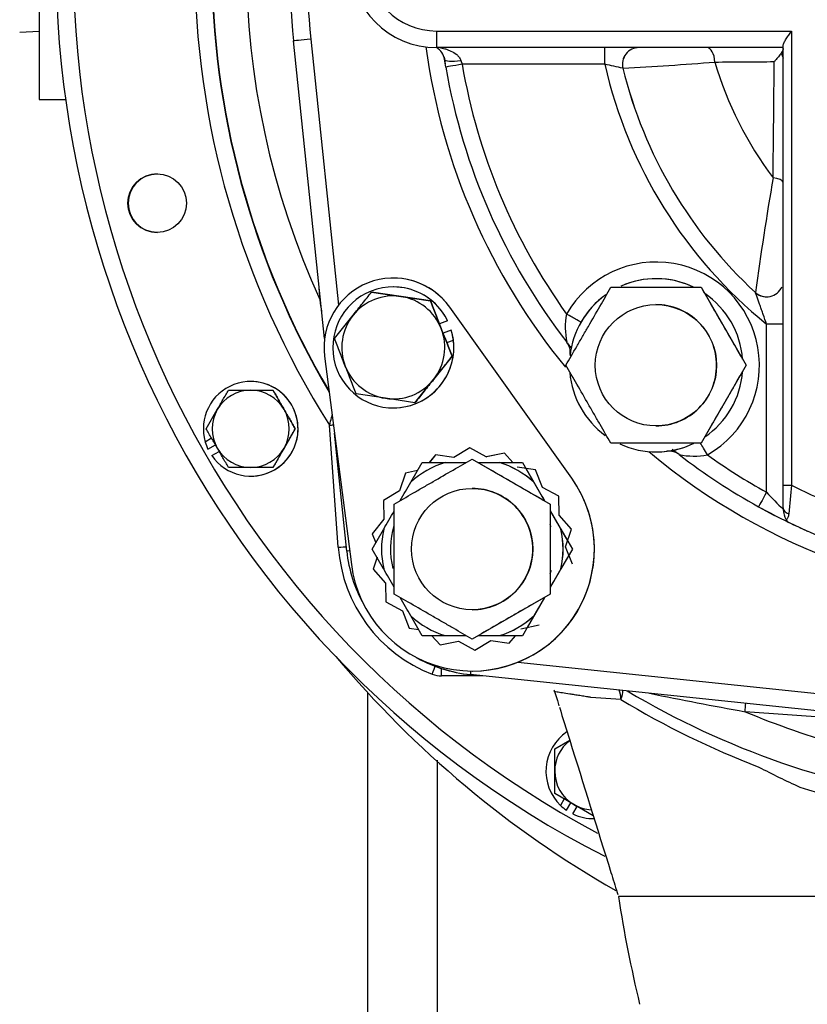
# Model space of a CAD drawing. Units: inches. Extents: x 0 to 17, y 0 to 11.
# Drawn here: x 2.9 to 3.6, y 6.6 to 7.5 of the extents above; entities that cross this region are included whole.
import ezdxf
from ezdxf import colors
from ezdxf.entities.mleader import LeaderData, LeaderLine
from ezdxf.enums import TextEntityAlignment as Align
from ezdxf.math import Vec2, Vec3

# ---------------------------------------------------------------- set-up
doc = ezdxf.new("R2010")
doc.units = ezdxf.units.IN
doc.header["$MEASUREMENT"] = 0
for name, color, linetype in [('31871070_3', 7, 'Continuous'), ('31871073', 7, 'Continuous'), ('31871075', 7, 'Continuous'), ('34455009_2', 7, 'Continuous'), ('38115-551_3', 7, 'Continuous'), ('38219306_3', 7, 'Continuous'), ('38644811_2', 7, 'Continuous'), ('B0606_15991', 7, 'Continuous'), ('B0804_15991', 7, 'Continuous'), ('C__INSIGHT_GRC00', 7, 'Continuous'), ('Default', 7, 'Continuous'), ('J06_15991', 7, 'Continuous'), ('J08_15991', 7, 'Continuous'), ('P12_15079', 7, 'Continuous')]:
    doc.layers.add(name, color=color, linetype=linetype)
doc.styles.add('SEACAD_Solid_Edge_ANSI', font='seans.ttf')
doc.dimstyles.new('Outline', dxfattribs={"dimtxt": 0.125, "dimasz": 0.25, "dimexe": 0.0625, "dimexo": 0.0625, "dimgap": 0.03125, "dimtad": 0, "dimtih": 1, "dimtoh": 1, "dimlfac": 8, "dimzin": 4, "dimdsep": 46, "dimtxsty": 'SEACAD_Solid_Edge_ANSI', "dimblk1": '_SE_FILLED', "dimblk2": '_SE_FILLED', "dimsah": 1, "dimcen": 0.0625, "dimadec": 0, "dimazin": 0, "dimtfac": 1, "dimtdec": 1, "dimtofl": 0, "dimtmove": 0, "dimatfit": 3, "dimfxl": 1, "dimtolj": 1, "dimtzin": 4, "dimarcsym": 0})

# ---------------------------------------------------------------- blocks, each defined once
blk = doc.blocks.new('SE')
at = {"layer": '31871070_3', "color": 7, "linetype": 'Continuous'}
for p, q in [((3.28228, 7.09811), (3.29255, 7.11589)), ((3.29255, 7.11589), (3.31312, 7.11589)), ((3.31312, 7.11589), (3.33217, 7.11589)), ((3.34292, 7.11589), (3.36211, 7.11589)), ((3.36215, 7.11589), (3.38276, 7.11589)), ((3.38276, 7.11589), (3.39306, 7.09804)), ((3.38594, 7.11042), (3.40272, 7.08137)), ((3.39306, 7.09804), (3.39303, 7.09804)), ((3.40793, 7.07235), (3.42359, 7.04522)), ((3.24744, 7.03777), (3.25769, 7.05552)), ((3.41752, 7.05562), (3.41756, 7.05562)), ((3.41756, 7.05562), (3.42786, 7.03777)), ((3.25769, 7.02001), (3.24744, 7.03777)), ((3.42786, 7.03777), (3.41756, 7.01992)), ((3.42472, 7.03228), (3.40793, 7.00318)), ((3.41756, 7.01992), (3.41752, 7.01992)), ((3.40272, 6.99417), (3.38708, 6.96708)), ((3.29255, 6.95964), (3.28228, 6.97742)), ((3.39306, 6.97749), (3.38276, 6.95964)), ((3.39303, 6.97749), (3.39306, 6.97749)), ((3.31312, 6.95964), (3.29255, 6.95964)), ((3.33217, 6.95964), (3.31312, 6.95964)), ((3.36211, 6.95964), (3.34292, 6.95964)), ((3.38276, 6.95964), (3.36215, 6.95964))]:
    blk.add_line(p, q, dxfattribs=at)
for centre, radius, start, end in [((3.33762, 7.03777), 0.08187, 107.40802, 132.59199), ((3.33762, 7.03777), 0.08187, 47.40801, 72.59198), ((3.33765, 7.03777), 0.08187, 47.40801, 72.59198), ((3.33761, 7.03777), 0.07375, 15.75488, 17.56222), ((3.33762, 7.03777), 0.08188, 167.40802, 192.59198), ((3.33761, 7.03777), 0.07375, 163.35249, 193.86966), ((3.33762, 7.03777), 0.08188, 347.40802, 12.59198), ((3.33765, 7.03777), 0.08188, 347.40802, 12.59198), ((3.33761, 7.03777), 0.07375, 342.43778, 345.13639), ((3.33762, 7.03777), 0.08187, 227.40801, 252.59198), ((3.33762, 7.03777), 0.08187, 287.40802, 312.59199), ((3.33765, 7.03777), 0.08187, 287.40802, 312.59199)]:
    blk.add_arc(centre, radius, start, end, dxfattribs=at)
for points in [[(3.27268, 7.08155), (3.27585, 7.08704), (3.27903, 7.09254), (3.28221, 7.09804)], [(3.39303, 7.09804), (3.39622, 7.09251), (3.39942, 7.08697), (3.40261, 7.08144)], [(3.25771, 7.05562), (3.26087, 7.06108), (3.26402, 7.06655), (3.26717, 7.07201)], [(3.40793, 7.07222), (3.41113, 7.06669), (3.41433, 7.06115), (3.41752, 7.05562)], [(3.26717, 7.00353), (3.26402, 7.00899), (3.26086, 7.01445), (3.25771, 7.01992)], [(3.41752, 7.01992), (3.41433, 7.01438), (3.41113, 7.00885), (3.40793, 7.00331)], [(3.28221, 6.97749), (3.27903, 6.98299), (3.27585, 6.98849), (3.27268, 6.99399)], [(3.40261, 6.9941), (3.39942, 6.98856), (3.39622, 6.98303), (3.39303, 6.97749)]]:
    blk.add_open_spline(points, degree=3, dxfattribs=at)
at = {"layer": '31871073', "color": 7, "linetype": 'Continuous'}
for p, q in [((3.3375, 7.11896), (3.33761, 7.11896)), ((3.33761, 7.11896), (3.40793, 7.07836)), ((3.33748, 7.09245), (3.33746, 7.09245)), ((3.40781, 7.07836), (3.40793, 7.07836)), ((3.40793, 7.07836), (3.40793, 6.99717)), ((3.40793, 6.99717), (3.33761, 6.95658)), ((3.40781, 6.99717), (3.40793, 6.99717)), ((3.33746, 6.98308), (3.33748, 6.98308)), ((3.3375, 6.95658), (3.33761, 6.95658))]:
    blk.add_line(p, q, dxfattribs=at)
blk.add_circle((3.33746, 7.03777), 0.05469, dxfattribs=at)
for start, end in [(0, 90.00002), (269.99998, 0)]:
    blk.add_arc((3.33748, 7.03777), 0.05469, start, end, dxfattribs=at)
for points, knots in [([(3.26718, 7.07836), (3.27268, 7.08153), (3.27829, 7.08478), (3.28702, 7.08982), (3.28998, 7.09153), (3.29602, 7.09502), (3.29913, 7.09681), (3.30834, 7.10213), (3.31437, 7.10561), (3.32628, 7.11248), (3.33197, 7.11577), (3.3375, 7.11896)], [0, 0, 0, 0, 0.25, 0.25, 0.375, 0.375, 0.5, 0.5, 0.75, 0.75, 1, 1, 1, 1]), ([(3.3375, 7.11896), (3.34299, 7.11579), (3.3486, 7.11254), (3.35733, 7.1075), (3.36029, 7.10579), (3.36633, 7.1023), (3.36945, 7.10051), (3.37865, 7.09519), (3.38469, 7.09171), (3.39659, 7.08484), (3.40228, 7.08155), (3.40781, 7.07836)], [0, 0, 0, 0, 0.25, 0.25, 0.375, 0.375, 0.5, 0.5, 0.75, 0.75, 1, 1, 1, 1]), ([(3.26718, 6.99717), (3.26718, 7.00034), (3.26718, 7.00358), (3.26718, 7.01016), (3.26718, 7.01349), (3.26718, 7.02025), (3.26718, 7.02368), (3.26718, 7.02892), (3.26718, 7.03068), (3.26718, 7.03423), (3.26718, 7.03603), (3.26718, 7.04492), (3.26718, 7.05185), (3.26718, 7.06206), (3.26718, 7.06545), (3.26718, 7.07202), (3.26718, 7.07522), (3.26718, 7.07836)], [0, 0, 0, 0, 0.125, 0.125, 0.25, 0.25, 0.375, 0.375, 0.4375, 0.4375, 0.5, 0.5, 0.75, 0.75, 0.875, 0.875, 1, 1, 1, 1]), ([(3.40781, 7.07836), (3.40781, 7.07522), (3.40781, 7.07202), (3.4078, 7.06545), (3.4078, 7.06206), (3.4078, 7.05185), (3.4078, 7.04492), (3.4078, 7.03603), (3.4078, 7.03423), (3.4078, 7.03068), (3.4078, 7.02892), (3.4078, 7.02368), (3.4078, 7.02025), (3.4078, 7.01349), (3.4078, 7.01016), (3.40781, 7.00358), (3.40781, 7.00034), (3.40781, 6.99717)], [0, 0, 0, 0, 0.125, 0.125, 0.25, 0.25, 0.5, 0.5, 0.5625, 0.5625, 0.625, 0.625, 0.75, 0.75, 0.875, 0.875, 1, 1, 1, 1]), ([(3.3375, 6.95658), (3.332, 6.95975), (3.32638, 6.96299), (3.31765, 6.96803), (3.31469, 6.96974), (3.30864, 6.97323), (3.30553, 6.97503), (3.29632, 6.98034), (3.29029, 6.98383), (3.2784, 6.9907), (3.27271, 6.99398), (3.26718, 6.99717)], [0, 0, 0, 0, 0.25, 0.25, 0.375, 0.375, 0.5, 0.5, 0.75, 0.75, 1, 1, 1, 1]), ([(3.40781, 6.99717), (3.40231, 6.994), (3.39669, 6.99076), (3.38796, 6.98572), (3.385, 6.98401), (3.37896, 6.98052), (3.37584, 6.97872), (3.36664, 6.97341), (3.3606, 6.96992), (3.34871, 6.96305), (3.34302, 6.95977), (3.3375, 6.95658)], [0, 0, 0, 0, 0.25, 0.25, 0.375, 0.375, 0.5, 0.5, 0.75, 0.75, 1, 1, 1, 1])]:
    blk.add_open_spline(points, degree=3, knots=knots, dxfattribs=at)
at = {"layer": '31871075', "color": 7, "linetype": 'Continuous'}
for p, q in [((3.46263, 7.27381), (3.54382, 7.27381)), ((3.54393, 7.27381), (3.58453, 7.2035)), ((3.5032, 7.25818), (3.50319, 7.25818)), ((3.58453, 7.2035), (3.54393, 7.13318)), ((3.58441, 7.2035), (3.58453, 7.2035)), ((3.50319, 7.14881), (3.5032, 7.14881)), ((3.54382, 7.13318), (3.46263, 7.13318))]:
    blk.add_line(p, q, dxfattribs=at)
blk.add_circle((3.50319, 7.2035), 0.05469, dxfattribs=at)
for start, end in [(0, 90.00002), (269.99998, 0)]:
    blk.add_arc((3.5032, 7.2035), 0.05469, start, end, dxfattribs=at)
for points in [[(3.42203, 7.2035), (3.4252, 7.20899), (3.42844, 7.21461), (3.43348, 7.22333), (3.43519, 7.22629), (3.43868, 7.23234), (3.44047, 7.23545), (3.44579, 7.24466), (3.44927, 7.25069), (3.45615, 7.26259), (3.45943, 7.26828), (3.46263, 7.27381)], [(3.54382, 7.27381), (3.54698, 7.26831), (3.55023, 7.2627), (3.55526, 7.25397), (3.55697, 7.25101), (3.56046, 7.24496), (3.56226, 7.24185), (3.56757, 7.23264), (3.57106, 7.22661), (3.57793, 7.21471), (3.58122, 7.20902), (3.58441, 7.2035)], [(3.46263, 7.13318), (3.45945, 7.13868), (3.45621, 7.14429), (3.45116, 7.15302), (3.44945, 7.15598), (3.44596, 7.16203), (3.44417, 7.16514), (3.43885, 7.17435), (3.43537, 7.18038), (3.4285, 7.19228), (3.42522, 7.19797), (3.42203, 7.2035)], [(3.58441, 7.2035), (3.58124, 7.198), (3.57799, 7.19238), (3.57295, 7.18366), (3.57124, 7.1807), (3.56775, 7.17465), (3.56595, 7.17154), (3.56063, 7.16233), (3.55715, 7.1563), (3.55029, 7.1444), (3.547, 7.13871), (3.54382, 7.13318)]]:
    blk.add_open_spline(points, degree=3, knots=[0, 0, 0, 0, 0.25, 0.25, 0.375, 0.375, 0.5, 0.5, 0.75, 0.75, 1, 1, 1, 1], dxfattribs=at)
at = {"layer": '34455009_2', "color": 7, "linetype": 'Continuous'}
for p, q in [((3.24343, 6.04766), (3.24343, 6.90831)), ((3.30593, 6.84723), (3.30593, 6.04766))]:
    blk.add_line(p, q, dxfattribs=at)
at = {"layer": '38115-551_3', "color": 7, "linetype": 'Continuous'}
for p, q in [((3.26644, 7.28212), (3.26641, 7.28212)), ((3.42724, 7.1016), (3.31731, 7.25589)), ((3.31734, 7.25589), (3.31731, 7.25589)), ((3.42728, 7.1016), (3.31734, 7.25589)), ((3.20442, 7.21166), (3.22856, 7.02375)), ((3.30435, 7.12277), (3.29886, 7.11589)), ((3.30438, 7.12277), (3.2989, 7.11589)), ((3.32104, 7.12025), (3.30435, 7.12277)), ((3.33544, 7.12903), (3.32104, 7.12025)), ((3.33545, 7.12902), (3.32107, 7.12025)), ((3.35025, 7.12096), (3.33544, 7.12903)), ((3.36678, 7.12429), (3.35025, 7.12096)), ((3.36679, 7.12428), (3.35028, 7.12096)), ((3.37419, 7.11589), (3.36678, 7.12429)), ((3.32107, 7.12025), (3.32104, 7.12025)), ((3.35025, 7.12096), (3.35028, 7.12096)), ((3.27729, 7.10625), (3.27191, 7.09026)), ((3.27732, 7.10625), (3.27194, 7.09026)), ((3.28826, 7.10846), (3.27729, 7.10625)), ((3.27732, 7.10625), (3.27729, 7.10625)), ((3.28825, 7.10846), (3.27732, 7.10625)), ((3.39462, 7.10911), (3.37794, 7.11163)), ((3.40078, 7.0934), (3.39462, 7.10911)), ((3.42728, 7.1016), (3.42724, 7.1016)), ((3.27191, 7.09026), (3.25751, 7.08148)), ((3.27194, 7.09026), (3.25754, 7.08148)), ((3.27191, 7.09026), (3.27194, 7.09026)), ((3.41559, 7.08533), (3.40078, 7.0934)), ((3.25751, 7.08148), (3.25792, 7.06461)), ((3.25754, 7.08148), (3.25751, 7.08148)), ((3.25754, 7.08148), (3.25795, 7.06461)), ((3.416, 7.06846), (3.41559, 7.08533)), ((3.25792, 7.06461), (3.24739, 7.05143)), ((3.25795, 7.06461), (3.24742, 7.05143)), ((3.25795, 7.06461), (3.25792, 7.06461)), ((3.42715, 7.0558), (3.416, 7.06846)), ((3.24742, 7.05143), (3.24739, 7.05143)), ((3.24739, 7.05143), (3.2506, 7.04324)), ((3.24742, 7.05143), (3.25062, 7.04327)), ((3.42177, 7.03982), (3.42715, 7.0558)), ((3.42792, 7.02411), (3.42177, 7.03982)), ((3.25173, 7.03033), (3.24816, 7.01973)), ((3.25175, 7.0303), (3.2482, 7.01973)), ((3.2482, 7.01973), (3.24816, 7.01973)), ((3.24816, 7.01973), (3.25932, 7.00707)), ((3.2482, 7.01973), (3.25935, 7.00707)), ((3.25932, 7.00707), (3.25935, 7.00707)), ((3.25932, 7.00707), (3.25973, 6.99021)), ((3.25935, 7.00707), (3.25976, 6.99021)), ((3.25976, 6.99021), (3.25973, 6.99021)), ((3.25973, 6.99021), (3.27454, 6.98213)), ((3.25976, 6.99021), (3.27457, 6.98213)), ((3.27454, 6.98213), (3.2807, 6.96642)), ((3.27457, 6.98213), (3.27454, 6.98213)), ((3.27457, 6.98213), (3.28073, 6.96642)), ((3.28073, 6.96642), (3.2807, 6.96642)), ((3.2807, 6.96642), (3.28939, 6.96511)), ((3.28073, 6.96642), (3.28939, 6.96511)), ((3.38149, 6.96595), (3.39803, 6.96928)), ((3.30113, 6.95964), (3.30853, 6.95124)), ((3.30116, 6.95964), (3.30856, 6.95125)), ((3.30853, 6.95124), (3.32507, 6.95458)), ((3.32507, 6.95458), (3.3251, 6.95458)), ((3.32507, 6.95458), (3.33988, 6.9465)), ((3.3251, 6.95458), (3.3399, 6.94651)), ((3.33988, 6.9465), (3.35428, 6.95529)), ((3.35428, 6.95529), (3.37096, 6.95277)), ((3.35431, 6.95529), (3.35428, 6.95529)), ((3.35431, 6.95529), (3.37097, 6.95277)), ((3.37096, 6.95277), (3.37645, 6.95964)), ((3.33766, 6.92777), (3.33769, 6.92777))]:
    blk.add_line(p, q, dxfattribs=at)
for centre, radius, start, end in [((3.26641, 7.21962), 0.0625, 35.47078, 187.31979), ((3.26644, 7.21962), 0.0625, 35.47078, 90.00001), ((3.33766, 7.03777), 0.11, 187.31979, 35.47077), ((3.33769, 7.03777), 0.11, 270.00001, 35.47077)]:
    blk.add_arc(centre, radius, start, end, dxfattribs=at)
at = {"layer": '38219306_3', "color": 7, "linetype": 'Continuous'}
blk.add_line((2.94706, 7.4431), (2.971, 7.4431), dxfattribs=at)
blk.add_arc((3.93175, 7.54138), 0.93531, 219.93632, 240.19935, dxfattribs=at)
blk.add_ellipse((2.94706, 7.5681), major_axis=(0, 0.125), ratio=0.0008, start_param=0, end_param=3.141593, dxfattribs=at)
at = {"layer": '38644811_2', "color": 7, "linetype": 'Continuous'}
for p, q in [((3.20046, 7.26228), (3.19966, 7.27344)), ((3.21681, 7.03936), (3.20896, 7.14946)), ((3.34696, 6.92333), (3.30994, 6.92333)), ((3.41148, 6.91021), (3.41431, 6.90109)), ((3.41431, 6.90109), (3.41575, 6.89649)), ((3.47163, 6.90202), (3.44461, 6.90395)), ((3.76328, 6.87825), (3.58362, 6.89107)), ((3.46821, 6.72801), (3.46882, 6.72607)), ((3.78408, 6.72435), (3.46933, 6.72435))]:
    blk.add_line(p, q, dxfattribs=at)
blk.add_circle((3.05357, 7.34972), 0.02637, dxfattribs=at)
for centre, radius, start, end in [((3.86858, 7.5681), 0.90625, 296.95163, 242.99917), ((3.86857, 7.5681), 0.89063, 297.93415, 242.01078), ((3.86857, 7.5681), 0.78125, 147.59796, 212.40204), ((3.86816, 7.5681), 0.76563, 149.48547, 210.51453), ((3.86856, 7.5681), 0.76563, 149.56173, 210.43827), ((3.86813, 7.5681), 0.73438, 155.39056, 204.60944), ((3.05365, 7.34972), 0.02637, 90.00002, 269.99998), ((3.34929, 7.04882), 0.13281, 184.08303, 248.91542), ((3.34883, 7.04882), 0.125, 240.88862, 265.91696), ((3.30994, 6.94676), 0.02344, 248.91542, 270), ((3.39693, 6.90443), 0.01561, 17.25291, 22.72657), ((3.86815, 7.5681), 0.76562, 239.30507, 262.2873), ((3.87584, 7.57003), 0.78078, 238.82202, 248.99466), ((4.18132, 10.23279), 3.39474, 258.37856, 259.85919), ((3.86813, 7.5681), 0.73437, 247.206, 261.79171), ((3.91623, 7.45031), 0.68823, 242.26713, 245.68283), ((3.86814, 7.56802), 0.78117, 252.46848, 262.29173), ((4.64026, 6.90481), 1.18472, 188.76158, 193.54236)]:
    blk.add_arc(centre, radius, start, end, dxfattribs=at)
for centre, major_axis, ratio, start_param, end_param in [((3.20045, 7.26228), (-0.00779, -0.00056), 0.000057, -4.711591, -4.664889), ((3.20895, 7.14946), (-0.00779, -0.00056), 0.000057, -4.711591, -4.256982), ((3.21681, 7.03936), (-0.00779, -0.00056), 0.000057, -4.711591, -3.534823), ((3.3015, 6.92489), (-0.00281, -0.00729), 0.000746, 1.571084, 2.937155), ((3.30994, 6.92333), (0, 0.00781), 0.0008, 4.712389, 5.741349), ((3.46391, 6.89963), (-0.00111, -0.01559), 0.490568, 1.760027, 2.377245), ((3.46391, 6.89963), (-0.00809, -0.01337), 0.372255, 1.968068, 2.66768), ((3.58361, 6.89107), (-0.00111, -0.01559), 0.000798, 1.570853, 2.075134)]:
    blk.add_ellipse(centre, major_axis=major_axis, ratio=ratio, start_param=start_param, end_param=end_param, dxfattribs=at)
blk.add_open_spline([(3.20187, 7.25227), (3.20139, 7.2556), (3.20093, 7.25894), (3.20046, 7.26228)], degree=3, dxfattribs=at)
for points, knots in [([(3.20896, 7.14946), (3.20958, 7.15183), (3.21019, 7.15417), (3.21106, 7.15747), (3.21133, 7.15847), (3.21158, 7.15943)], [0, 0, 0, 0, 0.25, 0.25, 0.360586, 0.360586, 0.360586, 0.360586]), ([(3.44461, 6.90395), (3.44416, 6.90402), (3.4437, 6.9041), (3.44281, 6.90424), (3.44148, 6.90445), (3.44019, 6.90466), (3.43764, 6.90506), (3.436, 6.90532), (3.43284, 6.90581), (3.43132, 6.90605), (3.4284, 6.90651), (3.42699, 6.90673), (3.42306, 6.90734), (3.42077, 6.90769), (3.41788, 6.90814), (3.417, 6.90827), (3.41543, 6.90851), (3.41475, 6.90861), (3.41302, 6.90888), (3.41228, 6.90899), (3.4119, 6.90905), (3.41185, 6.90906), (3.4118, 6.90906), (3.41181, 6.90906), (3.41181, 6.90906), (3.41182, 6.90906), (3.41183, 6.90906), (3.41183, 6.90906)], [0, 0, 0, 0, 0.015625, 0.015625, 0.03125, 0.0625, 0.0625, 0.125, 0.125, 0.1875, 0.1875, 0.25, 0.25, 0.375, 0.375, 0.4375, 0.4375, 0.5, 0.5, 0.625, 0.625, 0.65625, 0.65625, 0.6875, 0.6875, 0.75, 1, 1, 1, 1]), ([(3.41614, 6.89524), (3.41923, 6.8853), (3.42233, 6.87535), (3.42543, 6.86541), (3.43781, 6.82562), (3.4502, 6.78584), (3.46259, 6.74606), (3.46446, 6.74004), (3.46633, 6.73402), (3.46821, 6.72801)], [0, 0, 0, 0, 0.178412, 0.178412, 0.178412, 0.892058, 0.892058, 0.892058, 1, 1, 1, 1])]:
    blk.add_open_spline(points, degree=3, knots=knots, dxfattribs=at)
at = {"layer": 'B0606_15991', "color": 7, "linetype": 'Continuous'}
for p, q in [((3.11775, 7.181), (3.13783, 7.181)), ((3.13783, 7.181), (3.15791, 7.181)), ((3.09767, 7.14622), (3.10771, 7.16361)), ((3.17799, 7.14622), (3.16795, 7.12883)), ((3.17799, 7.14622), (3.17801, 7.14622)), ((3.15793, 7.11144), (3.16797, 7.12883)), ((3.13783, 7.11144), (3.11775, 7.11144)), ((3.15791, 7.11144), (3.13783, 7.11144)), ((3.41188, 6.85747), (3.42546, 6.86531)), ((3.41188, 6.81731), (3.41188, 6.83739)), ((3.42927, 6.80727), (3.41188, 6.81731)), ((3.44667, 6.79723), (3.42927, 6.80727))]:
    blk.add_line(p, q, dxfattribs=at)
for centre, start, end in [((3.13783, 7.14622), 90, 150.00001), ((3.13783, 7.14622), 29.99999, 90), ((3.13783, 7.14622), 150.00001, 209.99999), ((3.13783, 7.14622), 330.00001, 29.99999), ((3.13783, 7.14622), 209.99999, 270), ((3.13783, 7.14622), 270, 330.00001), ((3.44666, 6.83739), 127.8153, 180), ((3.44666, 6.83739), 180, 239.99999), ((3.44666, 6.83739), 239.99999, 267.01598)]:
    blk.add_arc(centre, 0.03478, start, end, dxfattribs=at)
for points, knots in [([(3.10771, 7.16361), (3.10856, 7.16509), (3.10942, 7.16657), (3.11111, 7.1695), (3.11195, 7.17096), (3.11446, 7.1753), (3.11611, 7.17817), (3.11775, 7.181)], [0, 0, 0, 0, 0.25, 0.25, 0.5, 0.5, 1, 1, 1, 1]), ([(3.15791, 7.181), (3.15954, 7.17819), (3.16118, 7.17534), (3.16453, 7.16953), (3.16625, 7.16655), (3.16795, 7.16361)], [0, 0, 0, 0, 0.5, 0.5, 1, 1, 1, 1]), ([(3.16797, 7.16361), (3.16712, 7.16509), (3.16627, 7.16657), (3.16456, 7.16953), (3.16371, 7.17099), (3.1612, 7.17534), (3.15956, 7.17819), (3.15793, 7.181)], [0, 0, 0, 0, 0.25, 0.25, 0.5, 0.5, 1, 1, 1, 1]), ([(3.16795, 7.16361), (3.16965, 7.16067), (3.17133, 7.15775), (3.17469, 7.15195), (3.17636, 7.14905), (3.17799, 7.14622)], [0, 0, 0, 0, 0.5, 0.5, 1, 1, 1, 1]), ([(3.17801, 7.14622), (3.17638, 7.14905), (3.17471, 7.15195), (3.17136, 7.15775), (3.16967, 7.16067), (3.16797, 7.16361)], [0, 0, 0, 0, 0.5, 0.5, 1, 1, 1, 1]), ([(3.10771, 7.12883), (3.10601, 7.13177), (3.10429, 7.13475), (3.10094, 7.14056), (3.09929, 7.14341), (3.09767, 7.14622)], [0, 0, 0, 0, 0.5, 0.5, 1, 1, 1, 1]), ([(3.16797, 7.12883), (3.16883, 7.13031), (3.16968, 7.13179), (3.17138, 7.13472), (3.17222, 7.13618), (3.17472, 7.14052), (3.17637, 7.14338), (3.17801, 7.14622)], [0, 0, 0, 0, 0.25, 0.25, 0.5, 0.5, 1, 1, 1, 1]), ([(3.11775, 7.11144), (3.11612, 7.11427), (3.11444, 7.11717), (3.11109, 7.12297), (3.1094, 7.12589), (3.10771, 7.12883)], [0, 0, 0, 0, 0.5, 0.5, 1, 1, 1, 1]), ([(3.16795, 7.12883), (3.1671, 7.12736), (3.16624, 7.12587), (3.16455, 7.12294), (3.16371, 7.12148), (3.1612, 7.11714), (3.15955, 7.11428), (3.15791, 7.11144)], [0, 0, 0, 0, 0.25, 0.25, 0.5, 0.5, 1, 1, 1, 1]), ([(3.41188, 6.83739), (3.41188, 6.83909), (3.41188, 6.8408), (3.41188, 6.84419), (3.41188, 6.84587), (3.41188, 6.85089), (3.41188, 6.85419), (3.41188, 6.85747)], [0, 0, 0, 0, 0.25, 0.25, 0.5, 0.5, 1, 1, 1, 1])]:
    blk.add_open_spline(points, degree=3, knots=knots, dxfattribs=at)
at = {"layer": 'B0804_15991', "color": 7, "linetype": 'Continuous'}
for p, q in [((3.24681, 7.26955), (3.24683, 7.26955)), ((3.24681, 7.26955), (3.27331, 7.26553)), ((3.27334, 7.26553), (3.24683, 7.26955)), ((3.27331, 7.26553), (3.29983, 7.26152)), ((3.29985, 7.26152), (3.27334, 7.26553)), ((3.29983, 7.26152), (3.29985, 7.26152)), ((3.21335, 7.22764), (3.23008, 7.24859)), ((3.31939, 7.2116), (3.30265, 7.19065)), ((3.31939, 7.2116), (3.31941, 7.2116)), ((3.28595, 7.16969), (3.30269, 7.19065)), ((3.25942, 7.17371), (3.23291, 7.17772)), ((3.28593, 7.16969), (3.25942, 7.17371)), ((3.28593, 7.16969), (3.28595, 7.16969))]:
    blk.add_line(p, q, dxfattribs=at)
for start, end in [(81.39527, 141.39528), (21.39527, 81.39527), (141.39528, 201.39527), (321.39528, 21.39527), (201.39527, 261.39527), (261.39527, 321.39528)]:
    blk.add_arc((3.26637, 7.21962), 0.04644, start, end, dxfattribs=at)
for points, knots in [([(3.23008, 7.24859), (3.2315, 7.25037), (3.23292, 7.25216), (3.23574, 7.25569), (3.23714, 7.25745), (3.24132, 7.26268), (3.24408, 7.26613), (3.24681, 7.26955)], [0, 0, 0, 0, 0.25, 0.25, 0.5, 0.5, 1, 1, 1, 1]), ([(3.29983, 7.26152), (3.30141, 7.25749), (3.30301, 7.2534), (3.30546, 7.24714), (3.30628, 7.24504), (3.30795, 7.24079), (3.30878, 7.23867), (3.3096, 7.23656)], [0, 0, 0, 0, 0.5, 0.5, 0.75, 0.75, 1, 1, 1, 1]), ([(3.30963, 7.23656), (3.30881, 7.23867), (3.30797, 7.2408), (3.30631, 7.24505), (3.30548, 7.24715), (3.30304, 7.2534), (3.30143, 7.25749), (3.29985, 7.26152)], [0, 0, 0, 0, 0.25, 0.25, 0.5, 0.5, 1, 1, 1, 1]), ([(3.3096, 7.23656), (3.31126, 7.23234), (3.3129, 7.22815), (3.31616, 7.21982), (3.31779, 7.21566), (3.31939, 7.2116)], [0, 0, 0, 0, 0.5, 0.5, 1, 1, 1, 1]), ([(3.31941, 7.2116), (3.31782, 7.21566), (3.31619, 7.21982), (3.31293, 7.22815), (3.31129, 7.23234), (3.30963, 7.23656)], [0, 0, 0, 0, 0.5, 0.5, 1, 1, 1, 1]), ([(3.22313, 7.20268), (3.2223, 7.20479), (3.22147, 7.20691), (3.21981, 7.21115), (3.21898, 7.21326), (3.21653, 7.21952), (3.21493, 7.22361), (3.21335, 7.22764)], [0, 0, 0, 0, 0.25, 0.25, 0.5, 0.5, 1, 1, 1, 1]), ([(3.30269, 7.19065), (3.30411, 7.19242), (3.30553, 7.19421), (3.30835, 7.19774), (3.30975, 7.1995), (3.31393, 7.20473), (3.31668, 7.20818), (3.31941, 7.2116)], [0, 0, 0, 0, 0.25, 0.25, 0.5, 0.5, 1, 1, 1, 1]), ([(3.23291, 7.17772), (3.23132, 7.18178), (3.22969, 7.18593), (3.22642, 7.19427), (3.22478, 7.19846), (3.22313, 7.20268)], [0, 0, 0, 0, 0.5, 0.5, 1, 1, 1, 1]), ([(3.30265, 7.19065), (3.30123, 7.18887), (3.29981, 7.18708), (3.29699, 7.18355), (3.29559, 7.18179), (3.29141, 7.17656), (3.28866, 7.17311), (3.28593, 7.16969)], [0, 0, 0, 0, 0.25, 0.25, 0.5, 0.5, 1, 1, 1, 1])]:
    blk.add_open_spline(points, degree=3, knots=knots, dxfattribs=at)
at = {"layer": 'C__INSIGHT_GRC00', "color": 7, "linetype": 'Continuous'}
for p, q in [((3.30544, 7.50497), (3.62544, 7.50497)), ((3.62544, 7.50497), (3.62544, 7.09542)), ((3.20443, 7.22769), (3.17647, 7.49602)), ((3.19199, 7.49764), (3.21698, 7.25787)), ((3.61794, 7.48997), (3.30545, 7.48997)), ((3.61794, 7.09542), (3.61794, 7.49198)), ((3.31367, 7.47242), (3.31249, 7.47952)), ((3.32729, 7.47843), (3.32844, 7.47497)), ((3.45714, 7.47497), (3.32844, 7.47497)), ((3.47341, 7.4714), (3.4734, 7.4714)), ((3.50335, 7.28162), (3.50335, 7.28162)), ((3.59282, 7.26922), (3.59283, 7.26922)), ((3.61794, 7.24064), (3.60296, 7.24064)), ((3.60296, 7.089), (3.60296, 7.24064)), ((3.22442, 7.03586), (3.21335, 7.14215)), ((3.50335, 7.12537), (3.50341, 7.12537)), ((3.61794, 7.09542), (3.62544, 7.09542)), ((3.61792, 7.07363), (3.61795, 7.07482)), ((3.37876, 6.93572), (3.79756, 6.89207)), ((3.79596, 6.87653), (3.33579, 6.92449))]:
    blk.add_line(p, q, dxfattribs=at)
for centre, radius, start, end in [((3.30545, 7.5681), 0.07812, 90, 270), ((3.86803, 7.5681), 0.69531, 174.05007, 185.94993), ((3.86802, 7.5681), 0.67969, 174.05007, 185.94993), ((3.30544, 7.5681), 0.06313, 90, 270), ((3.86802, 7.5681), 0.5775, 187.71432, 219.36299), ((3.29768, 7.47715), 0.015, 9.094, 58.7662), ((3.48797, 7.47497), 0.015, 90, 193.76966), ((3.48798, 7.47497), 0.015, 90, 193.76966), ((3.86801, 7.5681), 0.5625, 188.8664, 189.48394), ((3.86801, 7.5681), 0.5625, 188.86641, 189.48425), ((3.41583, 31.70463), 24.22804, 270.332339, 270.458798), ((-45.63464, 7.90793), 49.24636, 359.377101, 359.499062), ((3.86874, 7.5681), 0.26562, 198.27515, 199.23276), ((3.86867, 7.5681), 0.26562, 198.49732, 199.28018), ((3.86798, 7.5681), 0.5625, 189.79313, 217.6875), ((3.86796, 7.5681), 0.5475, 189.79313, 215.55365), ((3.86796, 7.5681), 0.42125, 192.77178, 231.0177), ((3.33429, 6.87651), 0.61093, 76.83863, 78.40039), ((3.86798, 7.5681), 0.40625, 193.76966, 227.36571), ((3.26422, 11.18621), 3.72069, 273.22307, 274.50333), ((3.86799, 7.5681), 0.40625, 193.76966, 227.36571), ((3.86803, 7.5681), 0.32471, 196.29265, 217.0295), ((6.93625, 6.80513), 3.37548, 170.32257, 172.09739), ((3.50336, 7.2035), 0.09312, 299.77806, 150.22193), ((3.50335, 7.2035), 0.07813, 64.43752, 114.04604), ((3.50335, 7.2035), 0.07812, 65.63514, 113.76682), ((3.60298, 7.28026), 0.015, 227.36574, 336.68603), ((3.50335, 7.2035), 0.07812, 125.45476, 173.67816), ((3.50335, 7.2035), 0.07813, 125.45535, 150.22193), ((3.50335, 7.2035), 0.07813, 4.13911, 55.86086), ((3.50335, 7.2035), 0.07812, 4.14059, 55.85944), ((3.60299, 7.28026), 0.015, 227.36574, 270.00001), ((3.48732, 7.23775), 0.06589, 169.50853, 191.85603), ((3.41185, 7.21514), 0.01413, 352.6289, 39.54796), ((3.86801, 7.5681), 0.5625, 217.76618, 218.32526), ((3.86801, 7.5681), 0.5625, 217.76621, 218.32533), ((3.50335, 7.2035), 0.07812, 184.85322, 234.02475), ((3.50335, 7.2035), 0.07813, 304.13912, 355.86085), ((3.50335, 7.2035), 0.07812, 304.14056, 355.85941), ((3.50335, 7.2035), 0.07812, 245.31022, 295.72653), ((3.50338, 7.20338), 0.07801, 277.21411, 295.52857), ((3.86802, 7.5681), 0.5775, 230.01068, 309.99052), ((3.50341, 7.2035), 0.07813, 270.00001, 277.36106), ((3.51498, 7.11147), 0.01463, 51.66815, 97.48368), ((3.86801, 7.5681), 0.5625, 231.49853, 232.10252), ((3.86801, 7.5681), 0.5625, 231.65304, 232.10256), ((3.86798, 7.5681), 0.5625, 232.31248, 241.05182), ((3.5376, 7.18816), 0.06658, 258.29376, 280.39491), ((3.86796, 7.5681), 0.5475, 234.44633, 241.05182), ((7.2266, 6.72592), 3.62006, 174.14156, 174.55227), ((3.86794, 7.5681), 0.53125, 242.8404, 245.68425), ((3.81652, 7.28177), 0.28769, 222.07092, 226.34418), ((3.87011, 7.57199), 0.56694, 241.05383, 244.09201), ((3.86801, 7.5681), 0.5625, 241.33123, 249.23037), ((3.86801, 7.5681), 0.5625, 241.33163, 249.23041), ((3.63613, 7.07394), 0.01822, 181.00068, 212.08543), ((3.86796, 7.5681), 0.5625, 244.11509, 246.0524), ((3.34875, 7.04882), 0.125, 185.94993, 209.30307), ((3.34875, 7.04882), 0.125, 240.47051, 264.05006)]:
    blk.add_arc(centre, radius, start, end, dxfattribs=at)
for centre, major_axis, ratio, start_param, end_param in [((3.30545, 7.50497), (0, -0.015), 0.0008, 4.712389, 6.283185), ((3.19201, 7.49764), (0.01554, 0.00162), 0.000083, 1.571592, 3.142388), ((3.45712, 7.47497), (0, 0.015), 0.0008, 4.712389, 6.283185), ((3.5494, 7.47497), (0, 0.015), 0.468261, 4.848205, 6.283185), ((3.32731, 7.48188), (0.01481, 0.00236), 0.227436, 3.140781, 4.675306), ((3.32845, 7.47497), (0.01478, 0.00255), 0.000136, 1.571585, 3.142381), ((3.60301, 7.36819), (-0.015, 0), 0.31497, 3.238105, 4.316018), ((3.42252, 7.24975), (-0.01302, 0.00745), 0.000397, 3.140898, 4.711695), ((3.5496, 7.12267), (-0.00745, 0.01302), 0.000694, 4.711992, 5.680784), ((3.60298, 7.089), (0.00726, 0.01313), 0.0007, 1.571184, 3.14198), ((3.62545, 7.07482), (0.0075, 0.00001), 0.740442, 3.140402, 4.3621), ((3.23997, 7.03748), (0.01554, 0.00162), 0.000083, 2.561574, 3.142388), ((3.33741, 6.94003), (0.00162, 0.01554), 0.000796, 2.479055, 3.141676)]:
    blk.add_ellipse(centre, major_axis=major_axis, ratio=ratio, start_param=start_param, end_param=end_param, dxfattribs=at)
for points, knots in [([(3.61794, 7.49198), (3.61794, 7.49236), (3.61803, 7.49277), (3.61831, 7.49366), (3.61851, 7.49415), (3.61923, 7.49567), (3.61987, 7.49675), (3.62131, 7.49903), (3.62209, 7.50019), (3.62332, 7.50196), (3.62374, 7.50256), (3.62459, 7.50377), (3.62502, 7.50437), (3.62544, 7.50497)], [0, 0, 0, 0, 0.125, 0.125, 0.25, 0.25, 0.5, 0.5, 0.75, 0.75, 0.875, 0.875, 1, 1, 1, 1]), ([(3.30889, 7.48997), (3.3089, 7.48997), (3.30908, 7.48994), (3.30961, 7.48982), (3.30997, 7.48975), (3.31112, 7.48948), (3.31199, 7.48925), (3.31377, 7.48873), (3.31469, 7.48843), (3.31652, 7.48775), (3.31743, 7.48737), (3.32015, 7.48607), (3.32194, 7.48502), (3.32433, 7.48298), (3.32509, 7.48222), (3.32639, 7.48049), (3.32695, 7.47951), (3.32729, 7.47843)], [0, 0, 0, 0, 0.0625, 0.0625, 0.125, 0.125, 0.25, 0.25, 0.375, 0.375, 0.5, 0.5, 0.75, 0.75, 0.875, 0.875, 1, 1, 1, 1]), ([(3.61799, 7.4892), (3.61799, 7.48867), (3.61773, 7.48795), (3.61706, 7.48666), (3.61679, 7.4862), (3.61618, 7.48524), (3.61584, 7.48474), (3.61474, 7.48319), (3.61387, 7.48207), (3.61245, 7.48035), (3.61195, 7.47977), (3.61092, 7.47858), (3.61038, 7.47798), (3.60983, 7.47737)], [0, 0, 0, 0, 0.25, 0.25, 0.375, 0.375, 0.5, 0.5, 0.75, 0.75, 0.875, 0.875, 1, 1, 1, 1]), ([(3.60296, 7.24064), (3.60195, 7.24352), (3.60095, 7.24637), (3.59946, 7.25058), (3.59897, 7.25198), (3.59798, 7.25475), (3.59749, 7.25613), (3.59653, 7.25882), (3.59606, 7.26014), (3.59516, 7.26267), (3.59473, 7.26388), (3.59413, 7.26555), (3.59394, 7.26608), (3.59358, 7.26708), (3.59342, 7.26754), (3.59314, 7.26832), (3.59302, 7.26865), (3.59286, 7.2691), (3.59282, 7.26922), (3.59282, 7.26922)], [0, 0, 0, 0, 0.25, 0.25, 0.375, 0.375, 0.5, 0.5, 0.625, 0.625, 0.75, 0.75, 0.8125, 0.8125, 0.875, 0.875, 0.9375, 0.9375, 1, 1, 1, 1]), ([(3.61795, 7.07482), (3.61795, 7.07612), (3.61795, 7.0776), (3.61795, 7.08075), (3.61795, 7.08242), (3.61795, 7.08508), (3.61795, 7.086), (3.61795, 7.08784), (3.61795, 7.08877), (3.61794, 7.09158), (3.61794, 7.09349), (3.61794, 7.09542)], [0, 0, 0, 0, 0.25, 0.25, 0.5, 0.5, 0.625, 0.625, 0.75, 0.75, 1, 1, 1, 1]), ([(3.62288, 7.0696), (3.62275, 7.06823), (3.62254, 7.06705), (3.62184, 7.06522), (3.62136, 7.06459), (3.6207, 7.06427)], [0, 0, 0, 0, 0.5, 0.5, 1, 1, 1, 1]), ([(3.6207, 7.06427), (3.62102, 7.06366), (3.62132, 7.06316), (3.62174, 7.06259), (3.62188, 7.06244), (3.62214, 7.06218), (3.62227, 7.06209), (3.6224, 7.06203)], [0, 0, 0, 0, 0.5, 0.5, 0.75, 0.75, 1, 1, 1, 1])]:
    blk.add_open_spline(points, degree=3, knots=knots, dxfattribs=at)
at = {"layer": 'J06_15991', "color": 7, "linetype": 'Continuous'}
for p, q in [((3.13786, 7.18891), (3.13785, 7.18891)), ((3.10263, 7.13763), (3.09686, 7.13431)), ((3.09931, 7.12788), (3.10602, 7.13175)), ((3.1027, 7.12201), (3.10941, 7.12588)), ((3.13785, 7.10353), (3.13786, 7.10353)), ((3.42048, 6.81234), (3.41715, 6.80657)), ((3.42248, 6.80223), (3.42636, 6.80895)), ((3.42835, 6.79884), (3.43223, 6.80556)), ((3.44669, 6.7947), (3.4467, 6.7947))]:
    blk.add_line(p, q, dxfattribs=at)
for centre, start, end in [((3.13785, 7.14622), 214.5575, 196.20911), ((3.13786, 7.14622), 269.99999, 90.00001), ((3.44669, 6.83739), 123.90652, 226.20912), ((3.44669, 6.83739), 244.5575, 271.30966)]:
    blk.add_arc(centre, 0.04269, start, end, dxfattribs=at)
for centre, major_axis, start_param, end_param in [((3.13787, 7.14622), (-0.03701, 0.02136), 0.806901, 0.968054), ((3.4467, 6.83739), (-0.04129, 0.01106), 1.068532, 1.229684)]:
    blk.add_ellipse(centre, major_axis=major_axis, ratio=0.998616, start_param=start_param, end_param=end_param, dxfattribs=at)
at = {"layer": 'J08_15991', "color": 7, "linetype": 'Continuous'}
for p, q in [((3.26641, 7.27418), (3.2664, 7.27418)), ((3.31538, 7.24366), (3.30799, 7.24076)), ((3.31868, 7.23526), (3.31128, 7.23236)), ((3.31457, 7.22396), (3.32055, 7.2263)), ((3.2664, 7.16506), (3.26641, 7.16506))]:
    blk.add_line(p, q, dxfattribs=at)
for centre, start, end in [((3.2664, 7.21962), 26.13718, 7.03591), ((3.26641, 7.21962), 35.75462, 90), ((3.26641, 7.21962), 270, 16.65335)]:
    blk.add_arc(centre, 0.05456, start, end, dxfattribs=at)
for centre, start_param, end_param in [((3.26639, 7.21962), 5.766828, 5.934684), ((3.26642, 7.21962), 5.433448, 5.601304)]:
    blk.add_ellipse(centre, major_axis=(0.03077, 0.04509), ratio=0.998615, start_param=start_param, end_param=end_param, dxfattribs=at)
at = {"layer": 'P12_15079', "color": 7, "linetype": 'Continuous'}
blk.add_line((2.92956, 7.504), (2.94697, 7.50476), dxfattribs=at)
blk = doc.blocks.new('DMBLK253')
at = {"layer": 'Default', "linetype": 'Continuous'}
for points in [[(1.1029, 8.31622), (1.18623, 8.31622), (1.14456, 8.56622)], [(1.1029, 3.14172), (1.14456, 2.89172), (1.18623, 3.14172)]]:
    blk.add_hatch(color=7, dxfattribs=at).paths.add_polyline_path(points)
at = {"layer": 'Default', "color": 7, "linetype": 'Continuous'}
for p, q in [((3.75809, 8.56622), (1.08206, 8.56622)), ((1.14456, 5.94772), (1.14456, 8.56622)), ((1.14456, 2.89172), (1.14456, 5.32272)), ((2.55593, 2.89172), (1.08206, 2.89172))]:
    blk.add_line(p, q, dxfattribs=at)
at = {"layer": 'Default', "color": 7, "linetype": 'Continuous', "style": 'SEACAD_Solid_Edge_ANSI'}
for s, p in [('45.40', (0.92581, 5.88522)), ('[', (0.82354, 5.69772)), (']', (1.42581, 5.69772)), ('1153.1', (0.92581, 5.69772)), ('APPROX', (0.82354, 5.51022))]:
    blk.add_text(s, height=0.125, dxfattribs=at).set_placement(p, align=Align.TOP_LEFT)
blk = doc.blocks.new('_SE_FILLED')
at = {"color": 0}
blk.add_line((0, 0), (-1, 0), dxfattribs=at)
blk.add_solid([(0, 0), (-1, -0.1665), (-1, 0.1665), (0, 0)], dxfattribs=at)
blk = doc.blocks.new('_Dot')
at = {"color": 0, "linetype": 'ByBlock', "lineweight": -2}
blk.add_line((-0.5, 0), (-1, 0), dxfattribs=at)
at = {"color": 0, "linetype": 'ByBlock', "const_width": 0.5}
blk.add_lwpolyline([(-0.25, 0, 1), (0.25, 0, 1)], format="xyb", close=True, dxfattribs=at)

msp = doc.modelspace()

# ---------------------------------------------------------------- block references
at = {"layer": 'Default'}
msp.add_blockref('SE', (0, 0), dxfattribs=at)

# ---------------------------------------------------------------- dimensions: what is measured, and where the dimension line sits
at = {"layer": 'Default', "color": 7, "linetype": 'Continuous'}
dim = msp.add_linear_dim(base=(1.14456, 8.56622), p1=(2.63406, 2.89172), p2=(3.82059, 8.56622), angle=90, text='\\A1;<>\\PAPPROX', dimstyle='Outline', override={"dimpost": '\\X'}, dxfattribs=at)
dim.commit()
dim.dimension.update_dxf_attribs({"geometry": 'DMBLK253', "text_midpoint": (1.14456, 5.72897), "dimtype": 160})

# ---------------------------------------------------------------- leaders
ml = msp.add_multileader_mtext('Standard', dxfattribs=at)
ml.set_content('{\\pxsm0.9;\\fSolid Edge ANSI|b0||i0||c0|p34;\\W1.;17862\\P}', color=256)
ml.set_leader_properties()
ml.set_arrow_properties(name='DOT')
ml.build(insert=Vec2(0, 0))
ml.multileader.update_dxf_attribs({"leader_type": 0, "dogleg_length": 0, "arrow_head_size": 0.188})
ctx = ml.context
ctx.base_point, ctx.char_height, ctx.arrow_head_size, ctx.landing_gap_size = Vec3(10.12667, 10.44335), 0.188, 0.188, 0.094
ctx.text_align_type = 1
notes = []
notes.append((ctx, [(0, (0, 0, 0), (0, 0), (1, 0), 1, [])]))
ctx.mtext.insert, ctx.mtext.alignment = Vec3(10.53075, 10.5382), 2
ml = msp.add_multileader_mtext('Standard', dxfattribs=at)
ml.set_content('{\\pxsm0.9;\\fSolid Edge ANSI|b0||i0||c0|p34;\\W1.;1\\P}', color=256)
ml.set_leader_properties()
ml.set_arrow_properties(name='DOT')
ml.build(insert=Vec2(0, 0))
ml.multileader.update_dxf_attribs({"leader_type": 0, "dogleg_length": 0, "arrow_head_size": 0.09})
ctx = ml.context
ctx.base_point, ctx.char_height, ctx.arrow_head_size, ctx.landing_gap_size = Vec3(11.98776, 10.39312), 0.09, 0.09, 0.045
notes.append((ctx, [(0, (0, 0, 0), (0, 0), (1, 0), 1, [])]))
ctx.mtext.insert = Vec3(12.07776, 10.43817)
ml = msp.add_multileader_mtext('Standard', dxfattribs=at)
ml.set_content('{\\pxsm0.9;\\fSolid Edge ANSI|b0||i0||c0|p34;\\W1.;1\\P}', color=256)
ml.set_leader_properties()
ml.set_arrow_properties(name='DOT')
ml.build(insert=Vec2(0, 0))
ml.multileader.update_dxf_attribs({"leader_type": 0, "dogleg_length": 0, "arrow_head_size": 0.09})
ctx = ml.context
ctx.base_point, ctx.char_height, ctx.arrow_head_size, ctx.landing_gap_size = Vec3(11.63151, 10.39027), 0.09, 0.09, 0.045
notes.append((ctx, [(0, (0, 0, 0), (0, 0), (1, 0), 1, [])]))
ctx.mtext.insert = Vec3(11.72151, 10.43532)
for ctx, leaders in notes:
    for number, flags, end, landing, length, lines in leaders:
        leader = LeaderData()
        leader.index, (leader.has_last_leader_line, leader.has_dogleg_vector, leader.attachment_direction) = number, flags
        leader.last_leader_point, leader.dogleg_vector, leader.dogleg_length = Vec3(end), Vec3(landing), length
        for number, points, colour, breaks in lines:
            line = LeaderLine()
            line.index, line.vertices, line.color, line.breaks = number, Vec3.list(points), colors.encode_raw_color(colour), breaks
            leader.lines.append(line)
        ctx.leaders.append(leader)

doc.saveas('drawing.dxf')
